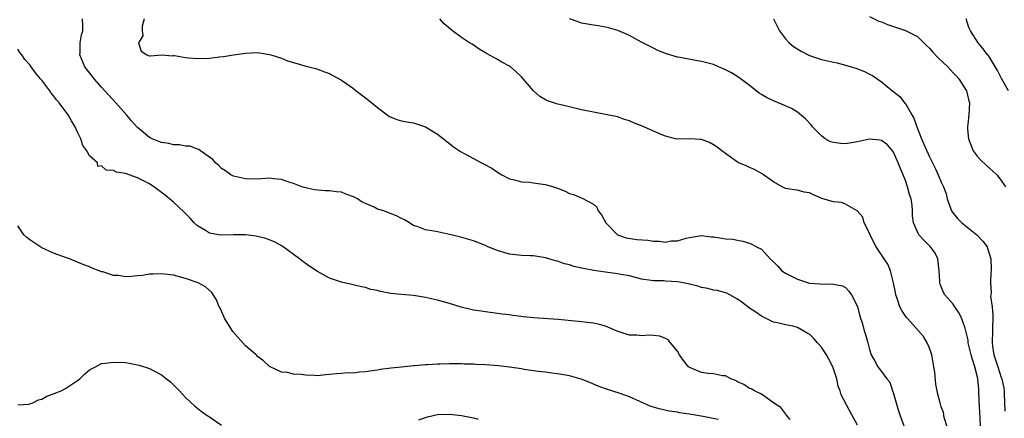
# Model space of a CAD drawing. Units: inches. Extents: x 2619000 to 2622000, y 1536000 to 1539000.
# Drawn here: x 2619165 to 2619329, y 1536938 to 1537005 of the extents above; entities that cross this region are included whole.
import ezdxf

# ---------------------------------------------------------------- set-up
doc = ezdxf.new("R2010")
doc.units = ezdxf.units.IN
doc.header["$MEASUREMENT"] = 0
doc.layers.add('LD26191536_2ft', color=112, linetype='Continuous')

msp = doc.modelspace()

# ---------------------------------------------------------------- linework, layer by layer
at = {"layer": 'LD26191536_2ft'}
for points, elevation in [([(2619305, 1536937.26), (2619304.09, 1536939), (2619303.69, 1536939.69), (2619302.32, 1536942.32), (2619302.15, 1536943), (2619301.79, 1536943.79), (2619301.6, 1536945), (2619300.93, 1536947), (2619300.25, 1536948.25), (2619299.85, 1536949), (2619299, 1536950.27), (2619298.34, 1536951), (2619297.72, 1536951.72), (2619297, 1536952.44), (2619296.62, 1536952.62), (2619295, 1536953.54), (2619294.22, 1536953.78), (2619293, 1536953.98), (2619291.7, 1536954.3), (2619291, 1536954.42), (2619289.88, 1536955), (2619289, 1536955.41), (2619288.08, 1536956.08), (2619287, 1536956.77), (2619285.76, 1536957.76), (2619285, 1536958.29), (2619283.73, 1536959), (2619283.24, 1536959.24), (2619283, 1536959.31), (2619281.69, 1536959.69), (2619281, 1536959.79), (2619280.06, 1536960.06), (2619279, 1536960.23), (2619278.42, 1536960.42), (2619276.81, 1536960.81), (2619275.94, 1536961), (2619275, 1536961.17), (2619273, 1536961.28), (2619272.68, 1536961.32), (2619271, 1536961.31), (2619270.6, 1536961.4), (2619269, 1536961.62), (2619267, 1536962.15), (2619265.64, 1536962.36), (2619265, 1536962.49), (2619263, 1536962.74), (2619261.05, 1536963.05), (2619259.35, 1536963.35), (2619259, 1536963.45), (2619257.73, 1536963.73), (2619257, 1536963.97), (2619256.17, 1536964.17), (2619255, 1536964.58), (2619254.65, 1536964.65), (2619253, 1536965.13), (2619251, 1536965.46), (2619250.53, 1536965.47), (2619249, 1536965.56), (2619247, 1536965.78), (2619246.03, 1536966.03), (2619245, 1536966.35), (2619243.38, 1536967), (2619243, 1536967.18), (2619241, 1536967.96), (2619240.22, 1536968.22), (2619238.66, 1536968.66), (2619237, 1536969.06), (2619235, 1536969.47), (2619234.38, 1536969.62), (2619233, 1536969.83), (2619231.62, 1536970.39), (2619231, 1536970.56), (2619230.72, 1536970.72), (2619230.32, 1536971), (2619229.49, 1536971.49), (2619229, 1536971.71), (2619228.17, 1536972.17), (2619227, 1536972.61), (2619226.03, 1536973), (2619225, 1536973.29), (2619224.41, 1536973.59), (2619223, 1536974.19), (2619222.45, 1536974.45), (2619221.65, 1536975), (2619221.2, 1536975.2), (2619221, 1536975.34), (2619219.74, 1536975.74), (2619219, 1536976.07), (2619218.14, 1536976.14), (2619217, 1536976.31), (2619216.32, 1536976.32), (2619214.51, 1536976.51), (2619213, 1536976.82), (2619212.38, 1536977), (2619211, 1536977.52), (2619210.23, 1536977.77), (2619209, 1536978.19), (2619207.68, 1536978.32), (2619207, 1536978.41), (2619205.67, 1536978.33), (2619203.73, 1536978.27), (2619203, 1536978.31), (2619201, 1536978.75), (2619200.56, 1536979), (2619199.64, 1536979.64), (2619199, 1536980.04), (2619198.52, 1536980.52), (2619198, 1536981), (2619197.53, 1536981.53), (2619197, 1536981.93), (2619195.5, 1536983), (2619195.22, 1536983.22), (2619195, 1536983.26), (2619193.76, 1536983.76), (2619193, 1536983.77), (2619191.99, 1536983.99), (2619191, 1536984.01), (2619190.2, 1536984.2), (2619189, 1536984.4), (2619188.55, 1536984.55), (2619187.45, 1536985), (2619187, 1536985.23), (2619185, 1536986.88), (2619184.89, 1536987), (2619184, 1536988), (2619183.17, 1536989), (2619181.38, 1536991), (2619179, 1536993.58), (2619177.73, 1536995), (2619177.41, 1536995.41), (2619176.22, 1536997), (2619175.38, 1536999), (2619175.4, 1536999.4), (2619175.41, 1537001), (2619175.66, 1537002.34), (2619175.84, 1537003), (2619175.84, 1537003.84), (2619175.81, 1537005)], 8332), ([(2619186.07, 1537005), (2619185.76, 1537003.76), (2619185.77, 1537003), (2619185.85, 1537002.14), (2619185.12, 1537001), (2619185.61, 1536999.61), (2619186.51, 1536999), (2619187, 1536998.8), (2619187.16, 1536998.84), (2619189, 1536998.97), (2619190.82, 1536998.82), (2619191, 1536998.85), (2619191.15, 1536998.85), (2619193, 1536998.53), (2619193.49, 1536998.51), (2619195, 1536998.35), (2619197, 1536998.41), (2619198.64, 1536998.64), (2619199.3, 1536998.7), (2619201.01, 1536999.01), (2619203, 1536999.29), (2619205, 1536999.37), (2619205.3, 1536999.3), (2619207, 1536999.05), (2619207.22, 1536999), (2619209, 1536998.41), (2619209.99, 1536998.01), (2619211, 1536997.73), (2619212.86, 1536997.14), (2619213.09, 1536997.09), (2619214.68, 1536996.68), (2619215, 1536996.61), (2619216.17, 1536996.17), (2619217, 1536995.9), (2619217.55, 1536995.55), (2619219, 1536994.75), (2619221, 1536993.35), (2619221.46, 1536993), (2619222.31, 1536992.31), (2619223, 1536991.83), (2619224.03, 1536991), (2619225, 1536990.18), (2619226.61, 1536989), (2619226.82, 1536988.82), (2619227, 1536988.71), (2619228.2, 1536988.2), (2619229, 1536987.99), (2619229.82, 1536987.82), (2619231, 1536987.65), (2619233, 1536987), (2619235, 1536985.79), (2619235.99, 1536985), (2619236.53, 1536984.53), (2619237, 1536984.22), (2619237.67, 1536983.67), (2619238.85, 1536982.85), (2619239.44, 1536982.56), (2619241, 1536981.71), (2619242.34, 1536981), (2619242.78, 1536980.78), (2619244.07, 1536980.07), (2619245, 1536979.42), (2619245.73, 1536979), (2619247, 1536978.34), (2619247.86, 1536978.14), (2619249, 1536977.82), (2619250.26, 1536977.74), (2619251, 1536977.66), (2619252.57, 1536977.43), (2619253, 1536977.39), (2619254.31, 1536977), (2619254.84, 1536976.84), (2619255, 1536976.76), (2619256.29, 1536976.29), (2619257, 1536975.88), (2619257.68, 1536975.68), (2619259.11, 1536975.11), (2619261, 1536974.12), (2619261.57, 1536973.57), (2619261.79, 1536973), (2619262.33, 1536972.33), (2619263.05, 1536971), (2619264.98, 1536968.98), (2619266.46, 1536968.46), (2619268.23, 1536968.23), (2619270.08, 1536968.08), (2619271, 1536967.94), (2619271.94, 1536967.94), (2619273, 1536967.78), (2619273.97, 1536967.97), (2619275, 1536967.96), (2619276.44, 1536968.44), (2619277, 1536968.55), (2619279, 1536968.86), (2619280.65, 1536968.65), (2619281, 1536968.64), (2619282.43, 1536968.43), (2619283, 1536968.34), (2619284.25, 1536968.25), (2619285, 1536968.07), (2619285.92, 1536967.92), (2619287, 1536967.6), (2619287.43, 1536967.43), (2619288.18, 1536967), (2619289, 1536966.59), (2619290.45, 1536965), (2619291, 1536964.5), (2619291.75, 1536963.75), (2619292.43, 1536963), (2619293, 1536962.59), (2619295, 1536961.57), (2619297, 1536960.94), (2619298.8, 1536960.8), (2619299, 1536960.74), (2619300.82, 1536960.82), (2619301, 1536960.77), (2619302.51, 1536960.51), (2619303, 1536960.19), (2619303.6, 1536959.6), (2619304.02, 1536959), (2619305, 1536957.05), (2619305.42, 1536955.42), (2619305.84, 1536954.16), (2619306.16, 1536953), (2619306.36, 1536952.36), (2619306.72, 1536951), (2619307, 1536949.87), (2619307.31, 1536949), (2619307.94, 1536947.94), (2619308.4, 1536947), (2619309, 1536946.18), (2619309.92, 1536945), (2619310.43, 1536944.43), (2619310.88, 1536943), (2619310.92, 1536942.92), (2619311.45, 1536941), (2619311.83, 1536939.83), (2619312.06, 1536939), (2619312.86, 1536936.86)], 8334), ([(2619319.95, 1536937), (2619319.48, 1536938.52), (2619319.35, 1536939.35), (2619319, 1536940.34), (2619318.8, 1536941), (2619318.44, 1536942.44), (2619318.1, 1536944.1), (2619317.91, 1536946.09), (2619317.77, 1536947), (2619317.41, 1536949), (2619317.32, 1536949.32), (2619317, 1536950.08), (2619316.64, 1536951), (2619316.03, 1536952.03), (2619315.22, 1536953), (2619313.4, 1536955), (2619313.22, 1536955.22), (2619312.4, 1536956.4), (2619312.1, 1536957), (2619311.65, 1536958.35), (2619311.42, 1536959), (2619311.36, 1536959.36), (2619311.03, 1536961), (2619310.54, 1536963), (2619310.07, 1536964.07), (2619309.49, 1536965), (2619309, 1536965.66), (2619308.15, 1536967), (2619307.73, 1536967.73), (2619307.11, 1536969), (2619307, 1536969.29), (2619306.15, 1536971), (2619305.93, 1536971.93), (2619304.99, 1536972.99), (2619303, 1536974.07), (2619302.36, 1536974.36), (2619301, 1536974.48), (2619299.25, 1536975), (2619297.66, 1536975.66), (2619297, 1536975.97), (2619296.11, 1536976.11), (2619295, 1536976.42), (2619294.46, 1536976.46), (2619293, 1536976.73), (2619292.44, 1536977), (2619291, 1536977.84), (2619289.34, 1536979), (2619289, 1536979.21), (2619287.86, 1536979.86), (2619287, 1536980.22), (2619286.48, 1536980.48), (2619285.25, 1536981), (2619285, 1536981.12), (2619283, 1536982.52), (2619282.41, 1536983), (2619281.6, 1536983.6), (2619281, 1536984), (2619280.35, 1536984.35), (2619279, 1536984.87), (2619278.88, 1536984.88), (2619276.96, 1536984.96), (2619275, 1536984.92), (2619274.67, 1536985), (2619273, 1536985.44), (2619272.29, 1536985.71), (2619269, 1536987.14), (2619267.65, 1536987.65), (2619267, 1536987.98), (2619266.19, 1536988.19), (2619265, 1536988.64), (2619263, 1536989.05), (2619261, 1536989.41), (2619259, 1536989.82), (2619257.9, 1536990.1), (2619257, 1536990.3), (2619254.83, 1536990.83), (2619254.38, 1536991), (2619253.33, 1536991.33), (2619253, 1536991.49), (2619252.06, 1536992.06), (2619250.98, 1536992.98), (2619249, 1536995.34), (2619248.14, 1536996.14), (2619247.17, 1536997), (2619247, 1536997.12), (2619245.75, 1536997.75), (2619245, 1536998.23), (2619243.19, 1536999.19), (2619243, 1536999.34), (2619241.93, 1536999.93), (2619240.75, 1537000.75), (2619240.33, 1537001), (2619239, 1537001.87), (2619237.5, 1537003), (2619237.2, 1537003.2), (2619236.13, 1537004.13), (2619235.41, 1537005)], 8336), ([(2619325.61, 1536935.61), (2619325.5, 1536938.5), (2619325.42, 1536939.42), (2619325.33, 1536941.33), (2619325.27, 1536943), (2619325.24, 1536943.24), (2619325.1, 1536945), (2619325, 1536945.46), (2619324.6, 1536947), (2619324.18, 1536948.18), (2619323.98, 1536949), (2619323.5, 1536951), (2619323.45, 1536951.45), (2619323, 1536953.43), (2619322.41, 1536955), (2619321.95, 1536955.95), (2619321.25, 1536957), (2619321, 1536957.41), (2619319.61, 1536959), (2619319.38, 1536959.38), (2619318.79, 1536960.79), (2619318.74, 1536961), (2619318.75, 1536961.25), (2619318.64, 1536963), (2619318.44, 1536965), (2619317.95, 1536965.95), (2619317.21, 1536967), (2619316.08, 1536968.08), (2619315.24, 1536969), (2619315, 1536969.46), (2619314.34, 1536971), (2619314.17, 1536972.17), (2619314.2, 1536973), (2619314.14, 1536973.86), (2619313.95, 1536975), (2619313.72, 1536975.72), (2619313.38, 1536977), (2619313, 1536978.04), (2619312.63, 1536979), (2619312.14, 1536980.14), (2619311.83, 1536981), (2619311, 1536982.79), (2619310.86, 1536983), (2619310.01, 1536984.01), (2619309, 1536984.69), (2619308.75, 1536984.75), (2619307, 1536984.92), (2619305, 1536984.5), (2619303, 1536984.15), (2619302.18, 1536984.18), (2619301, 1536984.36), (2619300.5, 1536984.5), (2619299.64, 1536985), (2619299, 1536985.51), (2619297.51, 1536987), (2619297.31, 1536987.31), (2619296.34, 1536988.34), (2619295, 1536989.41), (2619294.02, 1536990.02), (2619293, 1536990.49), (2619291, 1536991.31), (2619289.85, 1536991.85), (2619289, 1536992.36), (2619288.61, 1536992.61), (2619287, 1536993.86), (2619285.22, 1536995.22), (2619284, 1536996), (2619282.67, 1536996.67), (2619281.86, 1536997), (2619281, 1536997.37), (2619279, 1536997.9), (2619278.03, 1536998.03), (2619275.47, 1536998.53), (2619275, 1536998.58), (2619273.15, 1536999.15), (2619271.73, 1536999.73), (2619271, 1537000.07), (2619269, 1537001.07), (2619267, 1537002.18), (2619265.05, 1537003.05), (2619263.51, 1537003.51), (2619263, 1537003.61), (2619261.81, 1537003.81), (2619261, 1537003.93), (2619259, 1537004.29), (2619258.46, 1537004.46), (2619257, 1537004.98)], 8338), ([(2619290.99, 1537005), (2619292.03, 1537003), (2619293, 1537001.64), (2619293.63, 1537001), (2619294.36, 1537000.36), (2619295.62, 1536999.62), (2619297, 1536998.9), (2619299, 1536998.18), (2619301, 1536997.74), (2619301.63, 1536997.63), (2619303, 1536997.29), (2619303.98, 1536997), (2619304.75, 1536996.75), (2619305, 1536996.64), (2619306.2, 1536996.2), (2619307, 1536995.76), (2619307.52, 1536995.52), (2619309, 1536994.47), (2619310.94, 1536992.94), (2619312.06, 1536992.06), (2619312.85, 1536991), (2619313, 1536990.85), (2619314.07, 1536989), (2619314.44, 1536988.44), (2619314.92, 1536987), (2619315.69, 1536985), (2619316.08, 1536984.08), (2619317, 1536981.99), (2619317.52, 1536981), (2619318.01, 1536980.01), (2619318.49, 1536979), (2619319, 1536977.74), (2619319.38, 1536977), (2619319.81, 1536975.81), (2619320, 1536975), (2619320.69, 1536973), (2619320.81, 1536972.81), (2619321.71, 1536971.71), (2619322.42, 1536971), (2619324.93, 1536969), (2619325.91, 1536967.91), (2619326.63, 1536967), (2619326.71, 1536966.71), (2619327, 1536965.87), (2619327.27, 1536965), (2619327.29, 1536963.29), (2619327.32, 1536963), (2619327.26, 1536962.74), (2619327.18, 1536961), (2619327.32, 1536959.32), (2619327.25, 1536959), (2619327.22, 1536958.78), (2619327.46, 1536957), (2619327.6, 1536955.6), (2619327.52, 1536953), (2619327.49, 1536951), (2619327.55, 1536950.45), (2619327.78, 1536949), (2619328.4, 1536947), (2619329, 1536945.18), (2619329.07, 1536945), (2619329.41, 1536943.41), (2619329.47, 1536943), (2619329.45, 1536942.55), (2619329.57, 1536939.57)], 8340), ([(2619307, 1537005.36), (2619308.58, 1537004.58), (2619309, 1537004.46), (2619310.03, 1537004.03), (2619311.55, 1537003.55), (2619313.04, 1537003.04), (2619315, 1537002.02), (2619316.11, 1537001), (2619316.55, 1537000.55), (2619317, 1537000.1), (2619317.5, 1536999.5), (2619318.46, 1536998.46), (2619320.08, 1536997), (2619320.51, 1536996.51), (2619321, 1536996.01), (2619321.47, 1536995.47), (2619321.9, 1536995), (2619323, 1536993.31), (2619323.17, 1536993), (2619323.53, 1536991.53), (2619323.7, 1536991), (2619323.6, 1536989), (2619323.42, 1536987.42), (2619323.36, 1536987), (2619323.38, 1536986.62), (2619323.52, 1536985), (2619324.31, 1536983), (2619325, 1536982.08), (2619325.51, 1536981.51), (2619326.52, 1536980.52), (2619327.6, 1536979.6), (2619328.24, 1536979), (2619329, 1536978.05), (2619329.72, 1536977)], 8342), ([(2619330.21, 1536993), (2619329.03, 1536995.03), (2619328.39, 1536996.39), (2619326.85, 1536998.85), (2619326.72, 1536999), (2619326, 1537000), (2619325.15, 1537001), (2619323.85, 1537003), (2619323.56, 1537003.56), (2619323.14, 1537005)], 8344), ([(2619293.77, 1536938.23), (2619293.15, 1536939), (2619293.1, 1536939.1), (2619292.22, 1536940.22), (2619291, 1536940.98), (2619289, 1536942.43), (2619287.84, 1536943), (2619287.32, 1536943.32), (2619287, 1536943.38), (2619286.05, 1536944.05), (2619285, 1536944.51), (2619284.69, 1536944.69), (2619283.93, 1536945), (2619283, 1536945.48), (2619282.52, 1536945.48), (2619281, 1536945.82), (2619280.13, 1536945.87), (2619279, 1536946.03), (2619277.19, 1536946.81), (2619277, 1536946.88), (2619276.85, 1536947), (2619276.03, 1536948.03), (2619275.34, 1536949), (2619275, 1536949.6), (2619273.82, 1536951), (2619273.46, 1536951.46), (2619273, 1536951.73), (2619272.09, 1536952.09), (2619271, 1536952.21), (2619270.26, 1536952.26), (2619269, 1536952.14), (2619268.24, 1536952.24), (2619267, 1536952.29), (2619266.45, 1536952.45), (2619264.94, 1536952.94), (2619263, 1536953.77), (2619261.98, 1536954.02), (2619261, 1536954.28), (2619259, 1536954.5), (2619255.14, 1536954.86), (2619251, 1536955.16), (2619249.34, 1536955.34), (2619247.56, 1536955.56), (2619247, 1536955.66), (2619245.78, 1536955.78), (2619245, 1536955.9), (2619243, 1536956.13), (2619242.25, 1536956.25), (2619241, 1536956.43), (2619238.93, 1536956.93), (2619237, 1536957.54), (2619235, 1536958.09), (2619233, 1536958.53), (2619231, 1536958.85), (2619229.02, 1536959.02), (2619227.22, 1536959.22), (2619225.52, 1536959.52), (2619225, 1536959.68), (2619223.9, 1536959.9), (2619223, 1536960.19), (2619222.32, 1536960.32), (2619220.71, 1536960.71), (2619219, 1536961.07), (2619217, 1536961.78), (2619215, 1536962.87), (2619213.72, 1536963.72), (2619212.54, 1536964.54), (2619212.01, 1536965), (2619209.29, 1536967), (2619209.11, 1536967.11), (2619207.81, 1536967.81), (2619206.36, 1536968.36), (2619204.74, 1536968.74), (2619202.96, 1536968.96), (2619200.98, 1536968.98), (2619199, 1536968.93), (2619198.46, 1536969), (2619197, 1536969.25), (2619196.32, 1536969.68), (2619195, 1536970.47), (2619194.41, 1536971), (2619193.76, 1536971.76), (2619192.77, 1536972.77), (2619191, 1536974.42), (2619190.29, 1536975), (2619189.61, 1536975.61), (2619187.71, 1536977), (2619187, 1536977.47), (2619185, 1536978.49), (2619183.6, 1536979), (2619183.14, 1536979.14), (2619183, 1536979.21), (2619181.45, 1536979.45), (2619181, 1536979.73), (2619179.74, 1536979.74), (2619179, 1536980.46), (2619178.38, 1536980.38), (2619178.31, 1536981), (2619177, 1536982.17), (2619176.55, 1536983), (2619175.88, 1536983.88), (2619175.54, 1536985), (2619175, 1536986.1), (2619174.61, 1536987), (2619173.98, 1536987.98), (2619173.41, 1536989), (2619173.23, 1536989.23), (2619171.92, 1536991), (2619171.5, 1536991.5), (2619171, 1536992.17), (2619170.61, 1536992.61), (2619170.35, 1536993), (2619169, 1536994.79), (2619168.83, 1536995), (2619167.97, 1536995.97), (2619167.27, 1536997), (2619167, 1536997.32), (2619166.2, 1536998.2), (2619165.7, 1536999), (2619165.38, 1536999.38), (2619165, 1536999.93)], 8330), ([(2619281.77, 1536938.23), (2619279.29, 1536938.71), (2619277, 1536939.12), (2619275.34, 1536939.34), (2619275, 1536939.41), (2619273.61, 1536939.61), (2619271.97, 1536939.97), (2619270.44, 1536940.44), (2619267, 1536941.99), (2619265.46, 1536942.54), (2619263, 1536943.32), (2619261.78, 1536943.78), (2619260.38, 1536944.38), (2619258.94, 1536944.94), (2619257, 1536945.46), (2619255, 1536945.83), (2619254.07, 1536945.93), (2619253, 1536946.09), (2619251.79, 1536946.21), (2619251, 1536946.34), (2619249.46, 1536946.54), (2619249, 1536946.63), (2619247, 1536946.94), (2619245.14, 1536947.14), (2619243, 1536947.31), (2619241.39, 1536947.39), (2619241, 1536947.42), (2619239.45, 1536947.45), (2619239, 1536947.48), (2619237.46, 1536947.46), (2619237, 1536947.48), (2619235.41, 1536947.41), (2619235, 1536947.42), (2619233.31, 1536947.31), (2619233, 1536947.32), (2619231.14, 1536947.14), (2619231, 1536947.15), (2619229, 1536946.92), (2619227.25, 1536946.75), (2619225.46, 1536946.54), (2619225, 1536946.45), (2619223.71, 1536946.29), (2619223, 1536946.13), (2619221.91, 1536946.09), (2619221, 1536945.95), (2619220.03, 1536945.97), (2619219, 1536945.88), (2619218.16, 1536945.84), (2619217, 1536945.68), (2619216.36, 1536945.64), (2619215, 1536945.49), (2619214.47, 1536945.53), (2619213, 1536945.58), (2619212.3, 1536945.7), (2619211, 1536945.78), (2619209.97, 1536946.03), (2619209, 1536946.07), (2619207, 1536947.02), (2619205.97, 1536947.97), (2619205, 1536948.73), (2619204.88, 1536948.88), (2619204.75, 1536949), (2619203, 1536950.49), (2619200.9, 1536952.9), (2619199.54, 1536955), (2619199.38, 1536955.38), (2619198.74, 1536956.74), (2619198.58, 1536957), (2619198.15, 1536958.15), (2619197.35, 1536959.35), (2619196.32, 1536960.32), (2619195.12, 1536961), (2619193, 1536961.7), (2619191, 1536962.25), (2619189, 1536962.5), (2619187.58, 1536962.42), (2619187, 1536962.42), (2619185.81, 1536962.19), (2619185, 1536962.14), (2619183.96, 1536962.04), (2619183, 1536961.99), (2619181.82, 1536962.18), (2619181, 1536962.19), (2619179.2, 1536962.8), (2619179, 1536962.81), (2619178.57, 1536963), (2619177.42, 1536963.42), (2619177, 1536963.63), (2619176.01, 1536964.01), (2619174.61, 1536964.61), (2619173.65, 1536965), (2619173.16, 1536965.16), (2619171, 1536965.92), (2619169, 1536966.84), (2619167, 1536968.14), (2619166.52, 1536968.52), (2619166, 1536969), (2619165, 1536970.51)], 8328), ([(2619165, 1536940.68), (2619166.78, 1536940.78), (2619167, 1536940.82), (2619167.52, 1536941), (2619168.49, 1536941.51), (2619169, 1536941.62), (2619169.88, 1536942.12), (2619171, 1536942.47), (2619171.35, 1536942.65), (2619172.23, 1536943), (2619173, 1536943.39), (2619175, 1536944.73), (2619175.38, 1536945), (2619176.19, 1536945.81), (2619177, 1536946.49), (2619177.33, 1536946.67), (2619178, 1536947), (2619179, 1536947.54), (2619179.58, 1536947.58), (2619181, 1536947.78), (2619183, 1536947.68), (2619183.6, 1536947.6), (2619185.28, 1536947.28), (2619187, 1536946.69), (2619187.7, 1536946.3), (2619189, 1536945.65), (2619189.83, 1536945), (2619190.5, 1536944.5), (2619191.96, 1536943), (2619193, 1536941.9), (2619194.5, 1536940.5), (2619195.57, 1536939.57), (2619196.43, 1536939), (2619197, 1536938.67), (2619199, 1536937.24)], 8326), ([(2619231.88, 1536938.13), (2619233, 1536938.56), (2619233.33, 1536938.67), (2619235, 1536939.03), (2619237, 1536939.08), (2619239, 1536938.89), (2619241, 1536938.5), (2619241.76, 1536938.24)], 8326)]:
    msp.add_lwpolyline(points, dxfattribs=dict(at, elevation=elevation))

doc.saveas('drawing.dxf')
